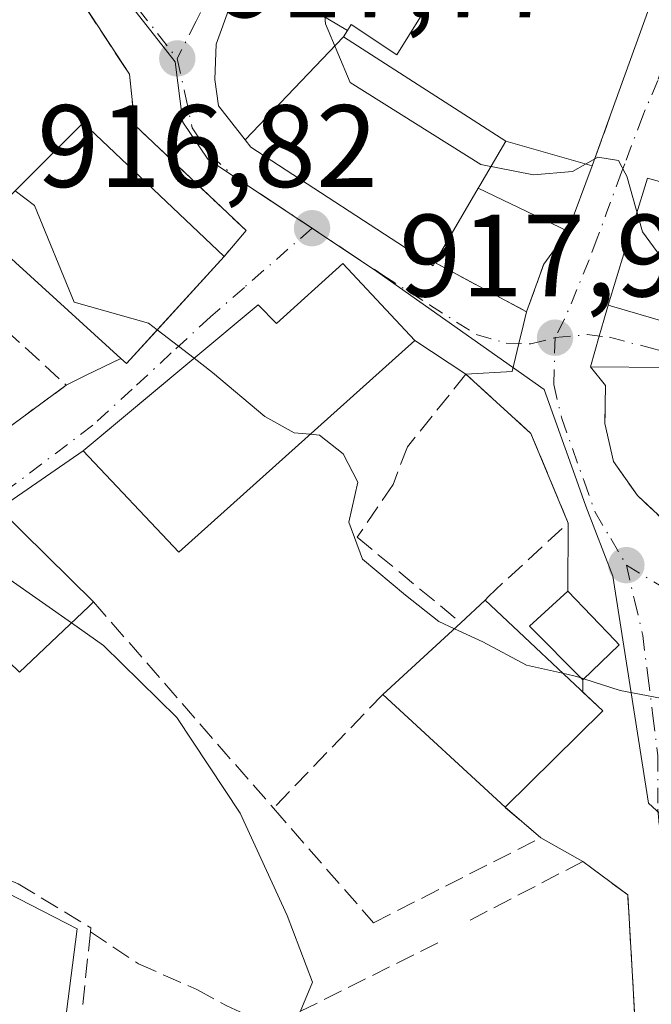
# Model space of a CAD drawing. Units: metres. Extents: x 641038 to 644485, y 4755329 to 4757713.
# Drawn here: x 644271 to 644325, y 4756241 to 4756325 of the extents above; entities that cross this region are included whole.
import ezdxf

# ---------------------------------------------------------------- set-up
doc = ezdxf.new("R2010")
doc.units = ezdxf.units.M
doc.header["$MEASUREMENT"] = 0
for name, pattern in [('DGN Style 2', [1.6480167562047852, 0.988810053722871, -0.6592067024819142]), ('DGN Style 3', [2.307223458686699, 1.648016756204785, -0.6592067024819142]), ('DGN Style 4', [2.6384748266838614, 1.318413404963828, -0.6592067024819142, 0.001648016756204785, -0.6592067024819142])]:
    doc.linetypes.add(name, pattern=pattern)
for name, color, linetype, lineweight in [('Alambrada', 7, 'DGN Style 2', 0), ('Curva de nivel normal', 30, 'Continuous', 0), ('Edificación Cxs', 1, 'Continuous', 13), ('Muro lineal', 1, 'DGN Style 3', 13), ('Núcleo urbano CxS', 7, 'Continuous', 0), ('Obra de contención lineal', 1, 'DGN Style 3', 13), ('Prado CxS', 92, 'Continuous', 0), ('Punto de cota en terreno', 7, 'Continuous', 0), ('Rótulo de punto de cota en terreno', 7, 'Continuous', 0), ('Vía urbana Cxs', 4, 'Continuous', 0), ('Vía urbana eje', 4, 'DGN Style 4', 0)]:
    doc.layers.add(name, color=color, linetype=linetype, lineweight=lineweight)
doc.styles.add('Style-Arial', font='txt')

# ---------------------------------------------------------------- blocks, each defined once
blk = doc.blocks.new('*U24')
at = {"layer": 'Prado CxS', "color": 92, "linetype": 'Continuous', "lineweight": 0}
blk.add_polyline3d([(644257.5947000004, 4756256.335100001, 904.1358000000038), (644275.5379999997, 4756247.1251, 906.8015000000015), (644269.3313999996, 4756198.953600001, 909.0209999999934)], dxfattribs=at)
blk = doc.blocks.new('5PATER')
at = {"layer": 'Punto de cota en terreno', "linetype": 'Continuous', "lineweight": 0}
h = blk.add_hatch(color=51, dxfattribs=at)
edge = h.paths.add_edge_path()
edge.add_ellipse((0, 0), major_axis=(-0.1095731443231308, -0.1110710700762829), ratio=0.9994222409660322, start_angle=0, end_angle=360)
blk = doc.blocks.new('*U33')
at = {"layer": 'Vía urbana Cxs', "color": 4, "linetype": 'Continuous', "lineweight": 0}
for points in [[(644289.7605, 4756329.3069, 923.2642000000051), (644287.4200999998, 4756322.840100001, 920.6284000000015), (644287.3000999996, 4756319.8201, 920.9260999999971), (644287.6201, 4756317.5601, 921.4918000000034), (644289.9064999997, 4756314.6381, 923.4121000000014), (644290.3901000004, 4756314.020099999, 923.8156000000017), (644305.9801000003, 4756303.850099999, 921.3539000000019), (644306.1300999997, 4756304.130100001, 921.6491999999998), (644309.1610000003, 4756302.508500001, 919.2079999999987), (644313.9801000003, 4756299.9301, 918.7128999999987), (644313.6880000001, 4756298.719799999, 918.3653999999952), (644313.3233000003, 4756297.208799999, 917.9977000000072), (644312.7474999997, 4756294.823100001, 917.7813000000025), (644308.7901, 4756294.590100001, 917.5908999999956), (644304.4200999998, 4756297.470100001, 918.5341000000045), (644298.2600999996, 4756304.0601, 920.8696999999958), (644292.5701000001, 4756298.9101, 920.7406999999948), (644291.0100999996, 4756300.520099999, 919.1083999999975), (644285.3470000002, 4756295.7883, 921.0513000000066), (644282.2638999998, 4756293.212099999, 920.4536999999982), (644276.0500999996, 4756288.020099999, 918.0231000000058), (644268.8201000001, 4756283.050100001, 914.0767000000051)], [(644265.6700999998, 4756287.0801, 915.5023999999976), (644274.5900999998, 4756293.6501, 916.5819000000047), (644276.2801000001, 4756294.5001, 917.8680000000023), (644279.2600999996, 4756295.920100001, 920.143200000006), (644279.7401000002, 4756295.4901, 919.9535999999936), (644282.2758, 4756298.2718, 921.1034999999974), (644288.0900999998, 4756304.6501, 918.7075000000042), (644289.9700999996, 4756306.870100001, 918.7730000000012), (644280.4600999998, 4756315.9001, 919.1855999999971), (644279.9901000002, 4756320.2501, 918.2458999999944), (644261.0800999999, 4756349.110099999, 918.5676999999997)]]:
    blk.add_polyline3d(points, dxfattribs=at)
blk = doc.blocks.new('*U34')
at = {"layer": 'Vía urbana Cxs', "color": 4, "linetype": 'Continuous', "lineweight": 0}
blk.add_polyline3d([(644326.0301000001, 4756295.1601, 922.6049000000058), (644319.4343999998, 4756295.216700001, 919.3070000000008), (644320.1918000003, 4756297.8518, 921.2694000000047), (644320.5816000003, 4756299.207900001, 923.0133999999963), (644320.9501, 4756300.4901, 924.8852000000044), (644340.6401000004, 4756294.7301, 924.4502999999969)], dxfattribs=at)

msp = doc.modelspace()

# ---------------------------------------------------------------- linework, layer by layer
at = {"layer": 'Alambrada', "color": 7, "linetype": 'DGN Style 2', "lineweight": 0}
msp.add_polyline3d([(644242.0601000005, 4756319.040100001, 913.790599999993), (644235.1601, 4756310.550100001, 911.0592000000034), (644246.1901000004, 4756301.630100001, 911.7771000000067), (644248.5401, 4756299.520099999, 911.9835000000021), (644259.8000999996, 4756288.020099999, 913.0813000000053), (644265.6700999998, 4756287.0801, 915.5023999999976), (644274.5900999998, 4756293.6501, 916.5819000000047)], dxfattribs=at)
at = {"layer": 'Curva de nivel normal', "color": 30, "linetype": 'Continuous', "lineweight": 0, "flags": 128}
for points, elevation in [([(644295.7037000004, 4756337.942399999), (644295.2400000002, 4756336.41), (644296.1200000001, 4756332.350000001), (644296.7599999999, 4756324.57), (644298.8899999997, 4756319.550000001), (644310.0700000003, 4756312.52), (644314.5800000001, 4756311.66), (644317.9000000004, 4756311.939999999), (644319.0229000002, 4756312.566099999)], 920), ([(644319.0229000002, 4756312.566099999), (644320.0700000003, 4756313.15), (644321.8399999999, 4756312.869999999), (644322.415, 4756311.7919)], 920), ([(644322.415, 4756311.7919), (644322.5599999997, 4756311.52), (644323.9000000004, 4756306.76), (644329.6200000001, 4756298.960000001), (644330.5367000002, 4756297.6856)], 920), ([(644270.2141000006, 4756310.287599999), (644271.8600000005, 4756309.02), (644275.2599999999, 4756300.74), (644281.6299999999, 4756298.949999999), (644282.3733999999, 4756298.378900001)], 915), ([(644282.3733999999, 4756298.378900001), (644285.5378999999, 4756295.947699999)], 915), ([(644285.5378999999, 4756295.947699999), (644287.1100000005, 4756294.74), (644291.5700000003, 4756290.949999999), (644294.0999999996, 4756289.57), (644295.4606, 4756289.437100001)], 915), ([(644295.4606, 4756289.437100001), (644296.25, 4756289.359999999), (644298.29, 4756287.77), (644299.5300000003, 4756285.34), (644298.7599999999, 4756281.91), (644299.9400000004, 4756278.75), (644303.6100000005, 4756275.680000001), (644306.4600000001, 4756273.41), (644307.7949000001, 4756272.799100001)], 915), ([(644265.9844000004, 4756280.2959), (644269.7800000003, 4756276.980000001), (644275.0355000002, 4756273.2926)], 910), ([(644275.0355000002, 4756273.2926), (644277.79, 4756271.359999999), (644284.0499999998, 4756265.199999999), (644289.4600000001, 4756257.01), (644293.4800000006, 4756248.25), (644295.6699999999, 4756242.560000001), (644294.4500000002, 4756239.66), (644294.04, 4756237.560000001), (644294.5099999999, 4756235.26), (644294.54, 4756232.060000001), (644295.04, 4756229.100000001), (644294.9600000001, 4756225.09), (644293.9100000003, 4756222.720000001), (644292.3200000003, 4756221.300000001), (644291.7300000006, 4756219.359999999), (644292.6500000004, 4756218.539999999), (644295.6399999997, 4756218.189999999), (644297.0199999996, 4756216.710000001), (644295.8300000001, 4756214.220000001), (644294.7948000003, 4756213.6668)], 910), ([(644307.7949000001, 4756272.799100001), (644310.2400000002, 4756271.680000001), (644313.9600000001, 4756269.689999999), (644317.0615999997, 4756268.9965)], 915), ([(644317.0615999997, 4756268.9965), (644318.0300000003, 4756268.779999999), (644318.6464999998, 4756268.583799999)], 915), ([(644318.6464999998, 4756268.583799999), (644318.8821, 4756268.5089)], 915), ([(644318.8821, 4756268.5089), (644321.9900000002, 4756267.52), (644325.4299999997, 4756266.859999999), (644327.9699999997, 4756265.140000001), (644328.8258999997, 4756263.762900001)], 915)]:
    msp.add_lwpolyline(points, dxfattribs=dict(at, elevation=elevation))
at = {"layer": 'Edificación Cxs', "color": 1, "linetype": 'Continuous', "lineweight": 13, "flags": 128}
for points, elevation in [([(644298.6553999997, 4756323.9977), (644289.7602000004, 4756329.3071), (644289.9101, 4756329.720100001), (644290.9763000002, 4756331.3279), (644293.7755000005, 4756335.549500001), (644295.4600999998, 4756338.090100001), (644304.7401000002, 4756332.470100001), (644309.8201000001, 4756339.7401), (644312.3400999998, 4756338.200099999), (644313.0100999996, 4756337.790100001), (644309.8901000004, 4756333.100099999), (644308.2801000001, 4756330.6601), (644306.2651000004, 4756327.4011), (644302.8701, 4756321.9101), (644298.9801000003, 4756324.5101)], 927.6486000000002), ([(644298.6553999997, 4756323.9977), (644298.3202999998, 4756323.4703), (644289.9062999999, 4756314.637900001), (644287.6201, 4756317.5601), (644287.3000999996, 4756319.8201), (644287.4200999998, 4756322.840100001), (644289.7602000004, 4756329.3071)], 925.8776000000073), ([(644312.1902999999, 4756314.5404), (644309.9700999996, 4756310.730000001), (644309.8448999999, 4756310.515000001), (644306.1300999997, 4756304.130100001), (644305.9801000003, 4756303.850099999), (644290.3901000004, 4756314.020099999), (644289.9062999999, 4756314.637900001), (644298.3202999998, 4756323.4703)], 925.7725999999968), ([(644288.0900999998, 4756304.6501), (644279.7401000002, 4756295.4901), (644279.2600999996, 4756295.920100001), (644267.0100999996, 4756307.0801), (644276.0301000001, 4756316.110099999), (644277.1001000004, 4756315.090100001)], 920.8594000000013), ([(644309.8448999999, 4756310.515000001), (644309.9700999996, 4756310.730000001), (644312.1902999999, 4756314.5404), (644319.6001000004, 4756312.4301), (644317.4962999999, 4756306.8145)], 924.3748999999953), ([(644336.8097999999, 4756307.9003), (644343.3004000002, 4756303.6599), (644342.8377, 4756302.1163), (644341.6501000002, 4756298.1501), (644340.6401000004, 4756294.7301), (644320.9501, 4756300.4901), (644322.3901000004, 4756305.1601), (644323.2566999998, 4756307.9441), (644324.3201000001, 4756311.360099999), (644324.8201000001, 4756311.210100001)], 928.7912999999972), ([(644298.2600999996, 4756304.0601), (644304.4200999998, 4756297.470100001), (644284.2100999998, 4756279.350099999), (644276.0500999996, 4756288.020099999), (644291.0100999996, 4756300.520099999), (644292.5701000001, 4756298.9101)], 920.8696999999955), ([(644276.5100999996, 4756274.690099999), (644270.5800999999, 4756269.0701), (644262.4801000003, 4756276.890100001), (644263.6001000004, 4756277.9801), (644268.8201000001, 4756283.050100001), (644276.9301000005, 4756275.090100001)], 914.6313999999984), ([(644321.9101, 4756271.420100001), (644318.8000999996, 4756268.4301), (644314.2100999998, 4756273.030099999), (644317.4901000002, 4756276.020099999), (644321.5601000005, 4756271.790100001)], 919.6946999999926), ([(644320.5100999996, 4756265.7601), (644312.1401000004, 4756257.520099999), (644301.6901000004, 4756267.1801), (644308.3501000004, 4756273.3101), (644310.4200999998, 4756275.2301)], 921.0552000000026)]:
    msp.add_lwpolyline(points, close=True, dxfattribs=dict(at, elevation=elevation))
at = {"layer": 'Edificación Cxs', "color": 1, "linetype": 'Continuous', "lineweight": 13, "extrusion": (0.2717552200781663, -0.117791259887943, 0.9551305248259415), "elevation": -384284.9798506573, "flags": 128}
msp.add_lwpolyline([(4620224.3110385, 1242334.206878756), (4620212.585825084, 1242338.414043545), (4620212.789464351, 1242339.054183537)], dxfattribs=at)
at = {"layer": 'Edificación Cxs', "color": 1, "linetype": 'Continuous', "lineweight": 13, "extrusion": (0.1220808731562211, -0.0171189597025386, 0.9923725115238318), "elevation": -1862.613172888567, "flags": 128}
msp.add_lwpolyline([(4799661.530796416, 22413.55424097343), (4799667.276562397, 22409.05455594126), (4799660.519904571, 22399.84752058634)], dxfattribs=at)
at = {"layer": 'Edificación Cxs', "color": 1, "linetype": 'Continuous', "lineweight": 13, "extrusion": (0.2753959229867586, 0.2622818313802275, 0.9248596253108389), "elevation": 1425760.123922143, "flags": 128}
msp.add_lwpolyline([(2999870.28612044, -3464856.802858176), (2999870.28612044, -3464856.175735978)], dxfattribs=at)
at = {"layer": 'Edificación Cxs', "color": 1, "linetype": 'Continuous', "lineweight": 13, "extrusion": (0.4381004065143628, 0.4063540003762547, 0.8018381758124048), "elevation": 2215740.973762745, "flags": 128}
msp.add_lwpolyline([(3049007.929583063, -2971752.425968458), (3049007.929583062, -2971755.947064309)], dxfattribs=at)
at = {"layer": 'Edificación Cxs', "color": 1, "linetype": 'Continuous', "lineweight": 13, "extrusion": (0.0941103400887674, -0.0883275441745145, 0.9916357641939282), "elevation": -358562.5728589903, "flags": 128}
msp.add_lwpolyline([(3908990.638287792, 2761976.80973369), (3908990.638287792, 2761962.855058444)], dxfattribs=at)
at = {"layer": 'Edificación Cxs', "color": 1, "linetype": 'Continuous', "lineweight": 13, "extrusion": (-0.1714788745146947, -0.1578326577914196, 0.9724627744698869), "elevation": -860284.8365358119, "flags": 128}
msp.add_lwpolyline([(-3063214.737089583, 3593581.566517888), (-3063214.737089584, 3593590.874490948)], dxfattribs=at)
at = {"layer": 'Edificación Cxs', "color": 1, "linetype": 'Continuous', "lineweight": 13, "extrusion": (-0.03117973190570386, 0.02882260384749766, 0.9990981342319375), "elevation": 117916.9079494292, "flags": 128}
msp.add_lwpolyline([(-3929969.547608499, -2752918.366850111), (-3929969.5476085, -2752932.61058147)], dxfattribs=at)
at = {"layer": 'Edificación Cxs', "color": 1, "linetype": 'Continuous', "lineweight": 13, "extrusion": (0.139270880286335, 0.1371077722418167, 0.9807166158963331), "elevation": 742755.5515278503, "flags": 128}
msp.add_lwpolyline([(2937382.596447723, -3722540.98894291), (2937382.596447722, -3722529.012595038)], dxfattribs=at)
at = {"layer": 'Edificación Cxs', "color": 1, "linetype": 'Continuous', "lineweight": 13}
for points in [[(644306.1300999997, 4756304.130100001, 921.6491999999998), (644305.9801000003, 4756303.850099999, 921.3539000000019), (644290.3901000004, 4756314.020099999, 923.8156000000017), (644289.9064999997, 4756314.6381, 923.4121000000014), (644287.6201, 4756317.5601, 921.4918000000034), (644287.3000999996, 4756319.8201, 920.9260999999971), (644287.4200999998, 4756322.840100001, 920.6284000000015), (644289.7605, 4756329.3069, 923.2642000000051), (644289.9101, 4756329.720100001, 923.5763000000006), (644290.9763000002, 4756331.3279, 924.878800000006), (644293.7755000005, 4756335.549500001, 924.2578999999969), (644295.4600999998, 4756338.090100001, 922.564400000003)], [(644309.8901000004, 4756333.100099999, 927.6486000000004), (644308.2801000001, 4756330.6601, 926.8364000000003), (644306.2651000004, 4756327.4011, 927.0092000000004), (644302.8701, 4756321.9101, 925.2375999999931), (644298.9801000003, 4756324.5101, 925.9928000000073), (644298.6551000001, 4756323.9979, 925.8776000000071), (644298.3201000001, 4756323.470100001, 925.7725999999967), (644312.1901000004, 4756314.540100001, 922.1585999999952), (644319.6001000004, 4756312.4301, 921.4446999999927)], [(644279.2600999996, 4756295.920100001, 920.143200000006), (644267.0100999996, 4756307.0801, 920.0203000000038), (644276.0301000001, 4756316.110099999, 919.8996999999945), (644277.1001000004, 4756315.090100001, 920.8594000000012), (644288.0900999998, 4756304.6501, 918.7075000000042)], [(644319.6001000004, 4756312.4301, 921.4446999999927), (644317.4962999999, 4756306.8145, 920.7059000000008), (644309.8450999996, 4756310.5153, 924.374800000005), (644306.1300999997, 4756304.130100001, 921.6491999999998)], [(644340.6401000004, 4756294.7301, 924.4502999999969), (644320.9501, 4756300.4901, 924.8852000000044), (644322.3901000004, 4756305.1601, 928.7912999999972), (644323.2566999998, 4756307.9441, 927.6425000000017), (644324.3201000001, 4756311.360099999, 923.6343999999954), (644324.8201000001, 4756311.210100001, 923.9744999999967)], [(644298.2600999996, 4756304.0601, 920.8696999999958), (644304.4200999998, 4756297.470100001, 918.5341000000045), (644284.2100999998, 4756279.350099999, 917.2177999999985), (644276.0500999996, 4756288.020099999, 918.0231000000058), (644291.0100999996, 4756300.520099999, 919.1083999999975), (644292.5701000001, 4756298.9101, 920.7406999999948), (644298.2600999996, 4756304.0601, 920.8696999999958)], [(644276.5100999996, 4756274.690099999, 913.1802000000026), (644270.5800999999, 4756269.0701, 912.2706000000036), (644262.4801000003, 4756276.890100001, 913.5169000000025), (644263.6001000004, 4756277.9801, 914.6313999999984)], [(644321.9101, 4756271.420100001, 916.4609000000056), (644318.8000999996, 4756268.4301, 918.8016999999963), (644314.2100999998, 4756273.030099999, 919.6946999999927), (644317.4901000002, 4756276.020099999, 917.6981999999989), (644321.5601000005, 4756271.790100001, 916.7529999999971), (644321.9101, 4756271.420100001, 916.4609000000056)]]:
    msp.add_polyline3d(points, dxfattribs=at)
at = {"layer": 'Muro lineal', "color": 1, "linetype": 'DGN Style 3', "lineweight": 13, "extrusion": (0.04411649815845935, 0.1223924307280659, 0.9915007955068469), "elevation": 611475.3772263896, "flags": 128}
msp.add_lwpolyline([(1006697.754071315, -4652994.451248515), (1006697.754071315, -4652989.794084093)], dxfattribs=at)
at = {"layer": 'Muro lineal', "color": 1, "linetype": 'DGN Style 3', "lineweight": 13, "extrusion": (0.02744861903812581, -0.03147941039999159, 0.9991274293270948), "elevation": -131128.0784333003, "flags": 128}
msp.add_lwpolyline([(3611441.202073597, 3158725.090893318), (3611441.202073597, 3158701.653042622)], dxfattribs=at)
at = {"layer": 'Muro lineal', "color": 1, "linetype": 'DGN Style 3', "lineweight": 13, "extrusion": (-0.3160743791440135, -0.3285554378655309, 0.8900271406523037), "elevation": -1765526.869252843, "flags": 128}
msp.add_lwpolyline([(-2833130.068543241, 3448694.229614426), (-2833130.068543241, 3448679.044298703)], dxfattribs=at)
at = {"layer": 'Muro lineal', "color": 1, "linetype": 'DGN Style 3', "lineweight": 13, "extrusion": (0.007497271064364998, 0.07035900537187212, 0.9974935595229015), "elevation": 340380.4074726795, "flags": 128}
msp.add_lwpolyline([(-136689.6420160059, -4785648.802146827), (-136689.6420160059, -4785616.822417877)], dxfattribs=at)
at = {"layer": 'Muro lineal', "color": 1, "linetype": 'DGN Style 3', "lineweight": 13, "extrusion": (-0.1394111592201882, -0.04092854529283056, 0.9893883882809098), "elevation": -283587.3583832572, "flags": 128}
msp.add_lwpolyline([(-4382143.462217796, 1937370.300804683), (-4382141.045892498, 1937356.732540609), (-4382139.923272084, 1937356.399425066)], dxfattribs=at)
at = {"layer": 'Muro lineal', "color": 1, "linetype": 'DGN Style 3', "lineweight": 13}
for points in [[(644261.0800999999, 4756349.110099999, 918.5676999999997), (644279.9901000002, 4756320.2501, 918.2458999999944), (644280.4600999998, 4756315.9001, 919.1855999999971), (644289.9700999996, 4756306.870100001, 918.7730000000012), (644288.0900999998, 4756304.6501, 918.7075000000042)], [(644244.6201, 4756264.1601, 903.0550999999978), (644258.4401000004, 4756256.860099999, 907.155899999998), (644263.3800999997, 4756254.0101, 907.9934000000068), (644270.4801000003, 4756250.950099999, 907.1147000000057), (644276.7001, 4756247.190099999, 907.5997999999963), (644276.6601, 4756246.850099999, 907.5678000000044)], [(644292.3201000001, 4756257.440099999, 911.9627999999939), (644300.8701, 4756247.630100001, 911.797000000006), (644315.1801000005, 4756254.9001, 915.6704000000027), (644312.1401000004, 4756257.520099999, 919.4906999999948)], [(644306.4901000002, 4756203.4301, 914.5807999999961), (644314.4801000003, 4756205.300100001, 913.0595999999933), (644316.2801000001, 4756206.4001, 913.1854000000021), (644319.0000999998, 4756208.5101, 913.266699999993), (644320.8000999996, 4756210.090100001, 913.357999999993), (644323.0100999996, 4756214.2301, 913.5537999999942), (644323.9600999998, 4756219.550100001, 913.5329000000056), (644324.0100999996, 4756226.0101, 913.535600000003), (644323.0100999996, 4756243.520099999, 913.8130999999995), (644322.6300999997, 4756250.020099999, 913.9308000000019), (644318.7901, 4756252.870100001, 914.0458999999975), (644308.9801000003, 4756247.770099999, 912.4468999999954)], [(644276.6601, 4756246.850099999, 907.5678000000044), (644280.7801000001, 4756244.110099999, 908.156799999997), (644285.7701000003, 4756241.920100001, 908.9621000000043), (644288.3300999999, 4756240.520099999, 909.2617000000029), (644290.8201000001, 4756239.360099999, 909.5590999999986), (644294.1801000005, 4756238.6501, 910.025999999998)]]:
    msp.add_polyline3d(points, dxfattribs=at)
at = {"layer": 'Núcleo urbano CxS', "color": 7, "linetype": 'Continuous', "lineweight": 0}
for points in [[(644199.3327000003, 4756355.7334, 912.2192000000069), (644199.1286000004, 4756355.2719, 912.1223999999929), (644209.3074000003, 4756342.353900001, 912.1303000000044), (644209.7247000001, 4756341.824200001, 912.0878999999987), (644227.7383000003, 4756326.464400001, 912.356899999999), (644228.2258000001, 4756325.4998, 912.3151999999973), (644234.7487000005, 4756312.588300001, 911.1582999999956), (644234.9024, 4756312.284499999, 911.1417999999976), (644238.7909000004, 4756308.9439, 911.3273999999947), (644265.1387999998, 4756286.3115, 911.229600000006), (644265.1008000001, 4756286.267300001, 911.2146000000067), (644262.7982999999, 4756283.587200001, 910.2675000000017), (644245.0455, 4756262.9232, 902.8364000000003), (644244.9578999998, 4756262.8211, 902.796199999997), (644247.7992000004, 4756261.362700001, 903.3101000000024), (644257.5947000004, 4756256.335100001, 904.1358000000038), (644275.5379999997, 4756247.1251, 906.8015000000015), (644269.3313999996, 4756198.953600001, 909.0209999999934)], [(644265.6426999997, 4756351.2575, 917.6062999999995), (644264.1436999999, 4756348.627499999, 917.5016999999935), (644267.1951000001, 4756342.921900001, 917.6511000000029), (644270.2424999997, 4756338.1461, 917.7897999999988), (644273.3595000004, 4756333.7839, 918.002099999998), (644279.9332999998, 4756326.3661, 917.9795000000014), (644283.2922999999, 4756322.110099999, 917.9020000000019), (644283.9106999999, 4756321.3281, 917.8845000000002), (644284.5740999999, 4756316.158700001, 917.478099999993), (644286.6957, 4756312.976100001, 917.2661999999982), (644294.8261000002, 4756307.581499999, 917.0849000000018), (644300.8759000005, 4756303.5635, 917.3154999999971), (644315.4863, 4756293.266100001, 917.6710000000021), (644318.0992999999, 4756285.9301, 917.3043999999937), (644319.0456999998, 4756283.2761, 917.1021000000038), (644321.3554999996, 4756277.292099999, 916.1953000000068), (644324.4188999999, 4756257.8727, 914.2649999999995), (644353.1155000003, 4756231.5273, 916.0234999999958), (644363.4984999998, 4756246.7357, 917.2434000000068), (644363.6829000004, 4756246.535300001, 917.2443000000059), (644385.3096000003, 4756227.3618, 918.2612999999984)], [(644265.6426999997, 4756351.2575, 917.6062999999995), (644264.1436999999, 4756348.627499999, 917.5016999999935), (644267.1951000001, 4756342.921900001, 917.6511000000029), (644270.2424999997, 4756338.1461, 917.7897999999988), (644273.3595000004, 4756333.7839, 918.002099999998), (644279.9332999998, 4756326.3661, 917.9795000000014), (644283.2922999999, 4756322.110099999, 917.9020000000019), (644283.9106999999, 4756321.3281, 917.8845000000002), (644284.5740999999, 4756316.158700001, 917.478099999993), (644286.6957, 4756312.976100001, 917.2661999999982), (644294.8261000002, 4756307.581499999, 917.0849000000018), (644300.8759000005, 4756303.5635, 917.3154999999971), (644315.4863, 4756293.266100001, 917.6710000000021), (644318.0992999999, 4756285.9301, 917.3043999999937), (644319.0456999998, 4756283.2761, 917.1021000000038), (644321.3554999996, 4756277.292099999, 916.1953000000068), (644324.4188999999, 4756257.8727, 914.2649999999995), (644353.1155000003, 4756231.5273, 916.0234999999958), (644363.4984999998, 4756246.7357, 917.2434000000068), (644363.6829000004, 4756246.535300001, 917.2443000000059), (644385.3096000003, 4756227.3618, 918.2612999999984)], [(644270.2424999997, 4756338.1461, 917.7897999999988), (644273.3595000004, 4756333.7839, 918.002099999998), (644279.9332999998, 4756326.3661, 917.9795000000014), (644283.2922999999, 4756322.110099999, 917.9020000000019), (644283.9106999999, 4756321.3281, 917.8845000000002), (644284.5740999999, 4756316.158700001, 917.478099999993), (644286.6957, 4756312.976100001, 917.2661999999982), (644294.8261000002, 4756307.581499999, 917.0849000000018), (644300.8759000005, 4756303.5635, 917.3154999999971), (644315.4863, 4756293.266100001, 917.6710000000021), (644318.0992999999, 4756285.9301, 917.3043999999937), (644319.0456999998, 4756283.2761, 917.1021000000038), (644321.3554999996, 4756277.292099999, 916.1953000000068), (644324.4188999999, 4756257.8727, 914.2649999999995), (644353.1155000003, 4756231.5273, 916.0234999999958), (644363.4984999998, 4756246.7357, 917.2434000000068), (644363.6829000004, 4756246.535300001, 917.2443000000059), (644385.3096000003, 4756227.3618, 918.2612999999984)], [(644413.3545000004, 4756262.009500001, 925.0173000000068), (644385.3096000003, 4756227.3618, 918.2612999999984), (644363.6829000004, 4756246.535300001, 917.2443000000059), (644363.4984999998, 4756246.7357, 917.2434000000068), (644353.1155000003, 4756231.5273, 916.0234999999958), (644324.4188999999, 4756257.8727, 914.2649999999995), (644321.3554999996, 4756277.292099999, 916.1953000000068), (644319.0456999998, 4756283.2761, 917.1021000000038), (644318.0992999999, 4756285.9301, 917.3043999999937), (644315.4863, 4756293.266100001, 917.6710000000021), (644300.8759000005, 4756303.5635, 917.3154999999971), (644294.8261000002, 4756307.581499999, 917.0849000000018), (644286.6957, 4756312.976100001, 917.2661999999982), (644284.5740999999, 4756316.158700001, 917.478099999993), (644283.9106999999, 4756321.3281, 917.8845000000002), (644283.2922999999, 4756322.110099999, 917.9020000000019), (644279.9332999998, 4756326.3661, 917.9795000000014), (644273.3595000004, 4756333.7839, 918.002099999998), (644270.2424999997, 4756338.1461, 917.7897999999988)], [(644269.3313999996, 4756198.953600001, 909.0209999999934), (644275.5379999997, 4756247.1251, 906.8015000000015), (644257.5947000004, 4756256.335100001, 904.1358000000038)]]:
    msp.add_polyline3d(points, dxfattribs=at)
at = {"layer": 'Obra de contención lineal', "color": 1, "linetype": 'DGN Style 3', "lineweight": 13, "extrusion": (0.1548953050498809, -0.3550335298547276, 0.9219320133027145), "elevation": -1587997.751902161, "flags": 128}
msp.add_lwpolyline([(2492513.608891749, 3781957.068261236), (2492519.12442908, 3781949.487812328), (2492522.094137768, 3781952.910799491)], dxfattribs=at)
at = {"layer": 'Obra de contención lineal', "color": 1, "linetype": 'DGN Style 3', "lineweight": 13}
for points in [[(644262.5500999996, 4756304.640100001, 917.7287000000069), (644274.5900999998, 4756293.6501, 916.5819000000047), (644276.2801000001, 4756294.5001, 917.8680000000023), (644279.2600999996, 4756295.920100001, 920.143200000006)], [(644310.4200999998, 4756275.2301, 918.951199999996), (644310.7100999998, 4756275.5701, 918.653999999995), (644317.5301000001, 4756281.840100001, 916.955700000006), (644314.3501000004, 4756289.5001, 917.6043999999965), (644308.7901, 4756294.590100001, 917.5908999999956), (644303.7801000001, 4756288.380100001, 916.8784000000015), (644302.5500999996, 4756285.1501, 916.6413000000031), (644299.4801000003, 4756280.630100001, 915.6508000000031), (644308.3501000004, 4756273.3101, 921.0552000000026)], [(644320.7301000003, 4756293.610099999, 919.0589000000037), (644320.6700999998, 4756290.350099999, 918.3071000000054), (644321.4101, 4756287.120100001, 918.3396000000067), (644323.4600999998, 4756284.190099999, 918.1386000000057), (644333.5401, 4756274.800100001, 921.7914000000019)]]:
    msp.add_polyline3d(points, dxfattribs=at)
at = {"layer": 'Prado CxS', "color": 92, "linetype": 'Continuous', "lineweight": 0}
msp.add_polyline3d([(644199.3327000003, 4756355.7334, 912.2192000000069), (644199.1286000004, 4756355.2719, 912.1223999999929), (644209.3074000003, 4756342.353900001, 912.1303000000044), (644209.7247000001, 4756341.824200001, 912.0878999999987), (644227.7383000003, 4756326.464400001, 912.356899999999), (644228.2258000001, 4756325.4998, 912.3151999999973), (644234.7487000005, 4756312.588300001, 911.1582999999956), (644234.9024, 4756312.284499999, 911.1417999999976), (644238.7909000004, 4756308.9439, 911.3273999999947), (644265.1387999998, 4756286.3115, 911.229600000006), (644265.1008000001, 4756286.267300001, 911.2146000000067), (644262.7982999999, 4756283.587200001, 910.2675000000017), (644245.0455, 4756262.9232, 902.8364000000003), (644244.9578999998, 4756262.8211, 902.796199999997), (644247.7992000004, 4756261.362700001, 903.3101000000024), (644257.5947000004, 4756256.335100001, 904.1358000000038), (644275.5379999997, 4756247.1251, 906.8015000000015), (644269.3313999996, 4756198.953600001, 909.0209999999934)], dxfattribs=at)
at = {"layer": 'Vía urbana Cxs', "color": 4, "linetype": 'Continuous', "lineweight": 0, "extrusion": (-0.06178609541783539, -0.1713974186489473, 0.9832626319013125), "elevation": -854125.080011412, "flags": 128}
msp.add_lwpolyline([(-1006835.651706728, 4614591.226371373), (-1006835.651706728, 4614601.135597517)], dxfattribs=at)
at = {"layer": 'Vía urbana Cxs', "color": 4, "linetype": 'Continuous', "lineweight": 0, "extrusion": (0.04411649815845935, 0.1223924307280659, 0.9915007955068469), "elevation": 611475.3772263896, "flags": 128}
msp.add_lwpolyline([(1006697.754071315, -4652989.794084093), (1006697.754071315, -4652994.451248515)], dxfattribs=at)
at = {"layer": 'Vía urbana Cxs', "color": 4, "linetype": 'Continuous', "lineweight": 0, "extrusion": (-0.04289722202281641, -0.114504059270406, 0.9924961706491995), "elevation": -571342.0710076661, "flags": 128}
msp.add_lwpolyline([(-1065259.584046859, 4645039.359778319), (-1065259.584046859, 4645045.401861009)], dxfattribs=at)
at = {"layer": 'Vía urbana Cxs', "color": 4, "linetype": 'Continuous', "lineweight": 0, "extrusion": (-0.1114007796999999, -0.1519367506799537, 0.9820922003941636), "elevation": -793531.0560109761, "flags": 128}
msp.add_lwpolyline([(-2292774.159212227, 4141384.573703675), (-2292774.159212227, 4141388.114556709)], dxfattribs=at)
at = {"layer": 'Vía urbana Cxs', "color": 4, "linetype": 'Continuous', "lineweight": 0, "extrusion": (0.1711612420090209, -0.1831091858265259, 0.968077917990012), "elevation": -759752.5999434273, "flags": 128}
msp.add_lwpolyline([(3718627.172744425, 2938040.603965671), (3718627.172744425, 2938049.922159023)], dxfattribs=at)
at = {"layer": 'Vía urbana Cxs', "color": 4, "linetype": 'Continuous', "lineweight": 0, "extrusion": (0.4717592964296465, 0.881727376162834, 1.88999807090392e-05), "elevation": 4497720.98490596, "flags": 128}
msp.add_lwpolyline([(1675728.336781988, 836.6423603000646), (1675724.899349607, 834.2011602996274), (1675719.433833038, 833.706060299539)], dxfattribs=at)
at = {"layer": 'Vía urbana Cxs', "color": 4, "linetype": 'Continuous', "lineweight": 0, "extrusion": (-0.0985782075028489, -0.2754788264463174, 0.9562393806915114), "elevation": -1372896.730743405, "flags": 128}
msp.add_lwpolyline([(-995854.9210319956, 4490095.535400708), (-995854.9210319954, 4490100.067068261)], dxfattribs=at)
at = {"layer": 'Vía urbana Cxs', "color": 4, "linetype": 'Continuous', "lineweight": 0, "extrusion": (0.9610855494842448, -0.2762509121073464, 1.15076669677548e-05), "elevation": -694684.7836255651, "flags": 128}
msp.add_lwpolyline([(4749200.433607354, 927.3012011990087), (4749203.175396326, 929.2636011991426), (4749204.586407046, 931.0076011989348), (4749205.920509397, 932.8794011993816)], dxfattribs=at)
msp.add_lwpolyline([(4749200.433607354, 927.3012011990087), (4749203.175396326, 929.2636011991426), (4749204.586407046, 931.0076011989348), (4749205.920509397, 932.8794011993816)], dxfattribs=at)
at = {"layer": 'Vía urbana Cxs', "color": 4, "linetype": 'Continuous', "lineweight": 0, "extrusion": (0.02034163106003608, -0.005950624423744937, 0.9997753788300575), "elevation": -14271.74136066864, "flags": 128}
msp.add_lwpolyline([(4745886.670019161, 716868.6957936371), (4745886.670019161, 716848.1759778965)], dxfattribs=at)
at = {"layer": 'Vía urbana Cxs', "color": 4, "linetype": 'Continuous', "lineweight": 0, "extrusion": (0.148092168389565, -0.0975985000128872, 0.9841459457097362), "elevation": -367887.0884107489, "flags": 128}
msp.add_lwpolyline([(4325954.323227021, 2046521.724859482), (4325954.323227021, 2046527.042840889)], dxfattribs=at)
at = {"layer": 'Vía urbana Cxs', "color": 4, "linetype": 'Continuous', "lineweight": 0, "extrusion": (-0.6269261660175742, 0.07284964678389318, 0.7756652056950648), "elevation": -56707.32553567813, "flags": 128}
msp.add_lwpolyline([(-4798868.888547893, 71144.52410544083), (-4798869.927934363, 71146.56183186383), (-4798871.682408896, 71150.16671107814)], dxfattribs=at)
at = {"layer": 'Vía urbana Cxs', "color": 4, "linetype": 'Continuous', "lineweight": 0, "extrusion": (0.07492146537518532, -0.09289868513771457, 0.9928527626620771), "elevation": -392667.4790685881, "flags": 128}
msp.add_lwpolyline([(3487390.835550944, 3274356.421966217), (3487390.835550943, 3274354.343131047)], dxfattribs=at)
at = {"layer": 'Vía urbana Cxs', "color": 4, "linetype": 'Continuous', "lineweight": 0, "extrusion": (-0.4471893821123508, 0.003837487964472852, 0.8944310650978623), "elevation": -269058.3273635873, "flags": 128}
msp.add_lwpolyline([(-4761649.026754455, 540191.3519666764), (-4761649.026754456, 540183.977510326)], dxfattribs=at)
at = {"layer": 'Vía urbana Cxs', "color": 4, "linetype": 'Continuous', "lineweight": 0, "extrusion": (-0.1267269790226761, -0.1358225881975529, 0.9825947777813112), "elevation": -726761.92795805, "flags": 128}
msp.add_lwpolyline([(-2773637.711435643, 3849170.535146463), (-2773645.262198743, 3849174.02725017), (-2773652.799877483, 3849173.954576515)], dxfattribs=at)
at = {"layer": 'Vía urbana Cxs', "color": 4, "linetype": 'Continuous', "lineweight": 0, "extrusion": (-0.07808724560463053, -0.0575149331415272, 0.9952860968282476), "elevation": -322955.2782192588, "flags": 128}
msp.add_lwpolyline([(-3447537.578321392, 3323782.546207322), (-3447537.578321392, 3323793.677093192)], dxfattribs=at)
at = {"layer": 'Vía urbana Cxs', "color": 4, "linetype": 'Continuous', "lineweight": 0, "extrusion": (-0.3380529385355699, -0.2323821720770073, 0.9119861494826763), "elevation": -1322238.728746976, "flags": 128}
msp.add_lwpolyline([(-3554569.118659343, 2941783.698119318), (-3554569.118659343, 2941774.077938813)], dxfattribs=at)
at = {"layer": 'Vía urbana Cxs', "color": 4, "linetype": 'Continuous', "lineweight": 0, "extrusion": (0.0008697297010474605, 0.1265456715189943, 0.991960400716709), "elevation": 603356.8452254974, "flags": 128}
msp.add_lwpolyline([(-611613.8628800099, -4722202.49985635), (-611613.8628800099, -4722208.367164614)], dxfattribs=at)
at = {"layer": 'Vía urbana Cxs', "color": 4, "linetype": 'Continuous', "lineweight": 0, "extrusion": (-0.7181482633642913, -0.695585416076873, 0.02059127893104704), "elevation": -3771092.824408655, "flags": 128}
msp.add_lwpolyline([(-2968156.453532415, 78584.74688512273), (-2968156.962810147, 78585.03904706774), (-2968162.832854526, 78585.98444751425)], dxfattribs=at)
at = {"layer": 'Vía urbana Cxs', "color": 4, "linetype": 'Continuous', "lineweight": 0, "extrusion": (0.3437902212280546, 0.3305250037325045, 0.8789547802336554), "elevation": 1794383.728585671, "flags": 128}
msp.add_lwpolyline([(2982134.264831316, -3305192.763006531), (2982134.264831316, -3305197.67132036)], dxfattribs=at)
at = {"layer": 'Vía urbana Cxs', "color": 4, "linetype": 'Continuous', "lineweight": 0, "extrusion": (0.0003319454203273802, 0.0293980922567324, 0.999567727562221), "elevation": 140957.501308137, "flags": 128}
msp.add_lwpolyline([(-590576.256150584, -4761152.966192287), (-590576.2561505839, -4761154.020615266)], dxfattribs=at)
at = {"layer": 'Vía urbana Cxs', "color": 4, "linetype": 'Continuous', "lineweight": 0, "extrusion": (0.4231132833654513, -0.3971156152127412, 0.8144165626962122), "elevation": -1615419.894637376, "flags": 128}
msp.add_lwpolyline([(3908985.864406316, 2268801.846235327), (3908985.864406316, 2268804.745866611)], dxfattribs=at)
at = {"layer": 'Vía urbana Cxs', "color": 4, "linetype": 'Continuous', "lineweight": 0, "extrusion": (0.139270880286335, 0.1371077722418167, 0.9807166158963331), "elevation": 742755.5515278503, "flags": 128}
msp.add_lwpolyline([(2937382.596447722, -3722529.012595038), (2937382.596447723, -3722540.98894291)], dxfattribs=at)
at = {"layer": 'Vía urbana Cxs', "color": 4, "linetype": 'Continuous', "lineweight": 0, "extrusion": (0.5222796709315616, -0.4501226109866107, 0.7243021333740611), "elevation": -1803721.931887848, "flags": 128}
msp.add_lwpolyline([(4023474.409759736, 1896139.349024791), (4023474.409759736, 1896144.889845315)], dxfattribs=at)
at = {"layer": 'Vía urbana Cxs', "color": 4, "linetype": 'Continuous', "lineweight": 0, "extrusion": (0.3182819645345015, -0.1789785007935236, 0.9309475212415365), "elevation": -645341.0290209651, "flags": 128}
msp.add_lwpolyline([(4461550.973893321, 1647782.378442018), (4461550.973893321, 1647786.827262113)], dxfattribs=at)
at = {"layer": 'Vía urbana Cxs', "color": 4, "linetype": 'Continuous', "lineweight": 0}
for points in [[(644288.0900999998, 4756304.6501, 918.7075000000042), (644289.9700999996, 4756306.870100001, 918.7730000000012), (644280.4600999998, 4756315.9001, 919.1855999999971), (644279.9901000002, 4756320.2501, 918.2458999999944), (644261.0800999999, 4756349.110099999, 918.5676999999997)], [(644295.4600999998, 4756338.090100001, 922.564400000003), (644293.7755000005, 4756335.549500001, 924.2578999999969), (644290.9763000002, 4756331.3279, 924.878800000006), (644289.9101, 4756329.720100001, 923.5763000000006), (644289.7605, 4756329.3069, 923.2642000000051), (644287.4200999998, 4756322.840100001, 920.6284000000015), (644287.3000999996, 4756319.8201, 920.9260999999971), (644287.6201, 4756317.5601, 921.4918000000034), (644289.9064999997, 4756314.6381, 923.4121000000014), (644290.3901000004, 4756314.020099999, 923.8156000000017), (644305.9801000003, 4756303.850099999, 921.3539000000019), (644306.1300999997, 4756304.130100001, 921.6491999999998)], [(644324.0100999996, 4756226.0101, 913.535600000003), (644323.0100999996, 4756243.520099999, 913.8130999999995), (644322.6300999997, 4756250.020099999, 913.9308000000019), (644318.7901, 4756252.870100001, 914.0458999999975), (644315.1801000005, 4756254.9001, 915.6704000000027), (644312.1401000004, 4756257.520099999, 919.4906999999948), (644320.5100999996, 4756265.7601, 917.1500999999989), (644318.7882000003, 4756267.3762, 918.8326999999991), (644318.8000999996, 4756268.4301, 918.8016999999963), (644321.9101, 4756271.420100001, 916.4609000000056), (644321.5601000005, 4756271.790100001, 916.7529999999971), (644317.4901000002, 4756276.020099999, 917.6981999999989), (644317.5301000001, 4756281.840100001, 916.955700000006), (644314.3501000004, 4756289.5001, 917.6043999999965), (644308.7901, 4756294.590100001, 917.5908999999956), (644312.7474999997, 4756294.823100001, 917.7813000000025), (644313.3233000003, 4756297.208799999, 917.9977000000072), (644313.6880000001, 4756298.719799999, 918.3653999999952), (644313.9801000003, 4756299.9301, 918.7128999999987), (644315.4401000004, 4756304.0101, 920.0387999999948), (644317.4962999999, 4756306.8145, 920.7059000000008), (644319.6001000004, 4756312.4301, 921.4446999999927), (644321.1659000004, 4756316.7741, 920.8387999999978), (644324.4700999996, 4756325.940099999, 922.6441999999952)], [(644324.8201000001, 4756311.210100001, 923.9744999999967), (644324.3201000001, 4756311.360099999, 923.6343999999954), (644323.2566999998, 4756307.9441, 927.6425000000017), (644322.3901000004, 4756305.1601, 928.7912999999972), (644320.9501, 4756300.4901, 924.8852000000044), (644320.5816000003, 4756299.207900001, 923.0133999999963), (644320.1918000003, 4756297.8518, 921.2694000000047), (644319.4343999998, 4756295.216700001, 919.3070000000008), (644320.7301000003, 4756293.610099999, 919.0589000000037), (644320.6700999998, 4756290.350099999, 918.3071000000054), (644321.4101, 4756287.120100001, 918.3396000000067), (644323.4600999998, 4756284.190099999, 918.1386000000057), (644333.5401, 4756274.800100001, 921.7914000000019)], [(644324.8201000001, 4756311.210100001, 923.9744999999967), (644324.3201000001, 4756311.360099999, 923.6343999999954), (644323.2566999998, 4756307.9441, 927.6425000000017), (644322.3901000004, 4756305.1601, 928.7912999999972), (644320.9501, 4756300.4901, 924.8852000000044)], [(644279.2600999996, 4756295.920100001, 920.143200000006), (644279.7401000002, 4756295.4901, 919.9535999999936), (644282.2758, 4756298.2718, 921.1034999999974), (644288.0900999998, 4756304.6501, 918.7075000000042)], [(644298.2600999996, 4756304.0601, 920.8696999999958), (644292.5701000001, 4756298.9101, 920.7406999999948), (644291.0100999996, 4756300.520099999, 919.1083999999975), (644285.3470000002, 4756295.7883, 921.0513000000066), (644282.2638999998, 4756293.212099999, 920.4536999999982), (644276.0500999996, 4756288.020099999, 918.0231000000058)], [(644313.9801000003, 4756299.9301, 918.7128999999987), (644313.6880000001, 4756298.719799999, 918.3653999999952), (644313.3233000003, 4756297.208799999, 917.9977000000072), (644312.7474999997, 4756294.823100001, 917.7813000000025), (644308.7901, 4756294.590100001, 917.5908999999956)], [(644313.9801000003, 4756299.9301, 918.7128999999987), (644313.6880000001, 4756298.719799999, 918.3653999999952), (644313.3233000003, 4756297.208799999, 917.9977000000072), (644312.7474999997, 4756294.823100001, 917.7813000000025), (644308.7901, 4756294.590100001, 917.5908999999956)], [(644320.7301000003, 4756293.610099999, 919.0589000000037), (644320.6700999998, 4756290.350099999, 918.3071000000054), (644321.4101, 4756287.120100001, 918.3396000000067), (644323.4600999998, 4756284.190099999, 918.1386000000057), (644333.5401, 4756274.800100001, 921.7914000000019)], [(644320.8000999996, 4756210.090100001, 913.357999999993), (644323.0100999996, 4756214.2301, 913.5537999999942), (644323.9600999998, 4756219.550100001, 913.5329000000056), (644324.0100999996, 4756226.0101, 913.535600000003), (644323.0100999996, 4756243.520099999, 913.8130999999995), (644322.6300999997, 4756250.020099999, 913.9308000000019), (644318.7901, 4756252.870100001, 914.0458999999975)]]:
    msp.add_polyline3d(points, dxfattribs=at)
at = {"layer": 'Vía urbana eje', "color": 4, "linetype": 'DGN Style 4', "lineweight": 0, "extrusion": (-0.9374780699604551, 0.3480389627261574, 0.001936173473799364), "elevation": 1051345.793344067, "flags": 128}
msp.add_lwpolyline([(-4683196.039392685, -1113.213523454752), (-4683192.432500871, -1110.821818971768), (-4683190.029119271, -1111.002519310468)], dxfattribs=at)
at = {"layer": 'Vía urbana eje', "color": 4, "linetype": 'DGN Style 4', "lineweight": 0}
for points in [[(644266.4401000004, 4756350.7601, 919.1803999999975), (644266.2500999998, 4756347.840100001, 919.4927000000026), (644267.1201, 4756345.130100001, 919.015400000004), (644267.9801000003, 4756342.420100001, 918.0761000000057), (644269.5100999996, 4756340.040100001, 918.3570999999939), (644271.0301000001, 4756337.6501, 918.8113000000012), (644272.6001000004, 4756335.470100001, 919.0920999999945), (644274.1601, 4756333.290100001, 919.920100000003), (644280.7301000003, 4756325.860099999, 918.4312000000064), (644282.4101, 4756323.7401, 918.2323999999935), (644284.0800999999, 4756321.600099999, 918.9140999999945)], [(644300.5100999996, 4756347.4001, 919.7206000000006), (644297.9600999998, 4756344.090100001, 920.1517000000023), (644295.4101, 4756340.7601, 922.5843000000023), (644292.8501000004, 4756337.460100001, 923.5583000000044), (644290.8901000004, 4756334.3101, 925.1943999999932), (644288.9401000004, 4756331.170100001, 923.9452000000019), (644287.3201000001, 4756327.9801, 920.849199999997), (644285.7100999998, 4756324.800100001, 919.8283999999985), (644284.0800999999, 4756321.600099999, 918.9140999999945)], [(644330.1601, 4756340.020099999, 924.9936000000017), (644329.6700999998, 4756335.8201, 923.3487000000023), (644328.9401000004, 4756331.6801, 922.6733999999997), (644327.6901000004, 4756327.6801, 923.2577000000019), (644326.4600999998, 4756323.690099999, 924.4487999999984), (644325.2100999998, 4756319.710100001, 923.2883000000003), (644323.9200999998, 4756316.710100001, 921.9146000000038), (644322.3701, 4756312.590100001, 921.660600000003), (644322.1010999996, 4756311.863100001, 922.3763999999937)], [(644284.0800999999, 4756321.600099999, 918.9140999999945), (644284.7301000003, 4756318.640100001, 919.4918999999937), (644285.3701, 4756315.6601, 919.8243999999978), (644286.8501000004, 4756313.4301, 920.0559000000068), (644288.9200999998, 4756311.520099999, 921.1511000000029), (644292.2600999996, 4756309.3101, 921.170299999998), (644295.6201, 4756307.0801, 921.1662999999972)], [(644295.6201, 4756307.0801, 921.1662999999972), (644289.8300999999, 4756302.0101, 918.183999999994), (644286.9401000004, 4756299.5001, 919.7326999999933), (644283.5800999999, 4756296.4001, 920.591499999995), (644280.2301000003, 4756293.300100001, 919.0479999999952), (644276.8701, 4756290.210100001, 917.6548999999941), (644269.1601, 4756284.4001, 914.2856999999932), (644265.3000999996, 4756281.5001, 913.7620000000024), (644262.1429000003, 4756279.119899999, 912.8436999999976)], [(644295.6201, 4756307.0801, 921.1662999999972), (644298.6401000004, 4756305.0701, 921.9334999999993), (644301.6700999998, 4756303.0701, 921.093399999998), (644305.6700999998, 4756300.5101, 919.0975000000036), (644309.6700999998, 4756297.9801, 917.7565000000033), (644312.2301000003, 4756297.2501, 917.8524000000034), (644314.3501000004, 4756297.170100001, 918.1453999999941), (644316.4101, 4756297.710100001, 918.561400000006)], [(644316.4101, 4756297.710100001, 918.561400000006), (644319.1700999998, 4756297.970100001, 920.4070999999967), (644321.0701000001, 4756297.7501, 921.9663), (644324.8701, 4756296.7501, 923.794399999999), (644328.6700999998, 4756295.7401, 924.6217999999935), (644332.4600999998, 4756294.7401, 924.6762000000017), (644336.2600999996, 4756293.7401, 924.3084999999993), (644338.7600999996, 4756293.0101, 923.2275999999983), (644341.2801000001, 4756292.270099999, 922.1380000000064), (644344.1901000004, 4756291.7501, 922.2599999999949), (644345.7801000001, 4756292.1501, 922.313599999994), (644347.8901000004, 4756294.4001, 922.5304999999935), (644350.1401000004, 4756296.840100001, 924.6333000000013), (644352.3901000004, 4756299.300100001, 926.3393000000069), (644355.7600999996, 4756302.540100001, 928.5608999999969), (644359.1401000004, 4756305.7601, 927.4214999999967), (644361.4801000003, 4756307.610099999, 926.857600000003)], [(644320.0132999998, 4756306.2271, 924.587400000004), (644319.3201000001, 4756304.360099999, 923.6809999999969), (644318.2801000001, 4756301.8301, 921.4622999999993), (644317.2301000003, 4756299.290100001, 919.1803000000073), (644316.4101, 4756297.710100001, 918.561400000006)], [(644316.4101, 4756297.710100001, 918.561400000006), (644316.3000999996, 4756293.690099999, 917.8888000000006), (644316.9801000003, 4756290.800100001, 917.595300000001), (644318.8901000004, 4756285.4301, 917.4677999999985), (644319.8300999999, 4756282.770099999, 917.2618999999978), (644321.1700999998, 4756280.5101, 916.9508999999963), (644322.5100999996, 4756278.2401, 916.3125)], [(644322.5100999996, 4756278.2401, 916.3125), (644326.2301000003, 4756275.9901, 916.6113999999944), (644329.9401000004, 4756273.7501, 918.2488000000012), (644333.6601, 4756271.5101, 921.6196999999958), (644337.0100999996, 4756268.770099999, 923.3635000000068), (644340.3701, 4756266.0601, 923.7765999999974), (644343.7301000003, 4756263.340100001, 922.2667999999976), (644347.4801000003, 4756260.470100001, 921.179999999993), (644351.2100999998, 4756257.590100001, 920.4431999999942), (644354.8701, 4756254.9301, 920.152700000006)], [(644322.5100999996, 4756278.2401, 916.3125), (644323.2100999998, 4756275.2301, 916.2014999999956), (644323.9101, 4756272.2301, 916.074099999998), (644324.3501000004, 4756268.790100001, 916.0139000000055), (644324.7801000001, 4756265.340100001, 916.1950999999973), (644325.2100999998, 4756261.9101, 916.5332999999956), (644325.2100999998, 4756257.360099999, 916.4565000000002), (644325.5000999998, 4756253.850099999, 915.592300000004), (644325.7801000001, 4756250.340100001, 914.9521999999997), (644326.0701000001, 4756246.8201, 914.5837000000029), (644326.5301000001, 4756243.090100001, 914.7170999999945), (644326.9801000003, 4756239.340100001, 914.6483000000007), (644327.4401000004, 4756235.610099999, 914.4091000000045), (644327.8901000004, 4756231.880100001, 914.1002000000008), (644327.6401000004, 4756227.9801, 913.9217000000064), (644327.3701, 4756224.0801, 913.8803000000044), (644327.1201, 4756220.1801, 913.8396999999969), (644327.2500999998, 4756216.7601, 913.8027000000002), (644327.3701, 4756213.340100001, 913.6886999999989), (644328.2301000003, 4756210.520099999, 913.733699999997), (644329.0701000001, 4756207.720100001, 913.7946999999986)]]:
    msp.add_polyline3d(points, dxfattribs=at)

# ---------------------------------------------------------------- block references
at = {"layer": 'Prado CxS', "color": 92, "linetype": 'Continuous', "lineweight": 0}
msp.add_blockref('*U24', (0, 0), dxfattribs=at)
at = {"layer": 'Punto de cota en terreno', "color": 7, "linetype": 'Continuous', "lineweight": 0, "xscale": 10, "yscale": 10, "zscale": 10}
for p in [(644284.0899999999, 4756321.609999999, 917.7700000000042), (644295.6200000001, 4756307.08, 916.8200000000071), (644316.4100000003, 4756297.710000001, 917.9100000000036), (644322.5099999999, 4756278.24, 916.0599999999978)]:
    msp.add_blockref('5PATER', p, dxfattribs=at)
at = {"layer": 'Vía urbana Cxs', "color": 4, "linetype": 'Continuous', "lineweight": 0}
for name in ['*U34', '*U33']:
    msp.add_blockref(name, (0, 0), dxfattribs=at)

# ---------------------------------------------------------------- texts
at = {"layer": 'Rótulo de punto de cota en terreno', "color": 7, "linetype": 'Continuous', "lineweight": 0, "style": 'Style-Arial'}
for s, p in [('917,77', (644287.6178000001, 4756325.137800001)), ('916,82', (644272.0959999999, 4756310.607799999)), ('917,91', (644303.0665999996, 4756301.2378))]:
    msp.add_text(s, height=7.000000000000002, dxfattribs=at).set_placement(p)

doc.saveas('drawing.dxf')
